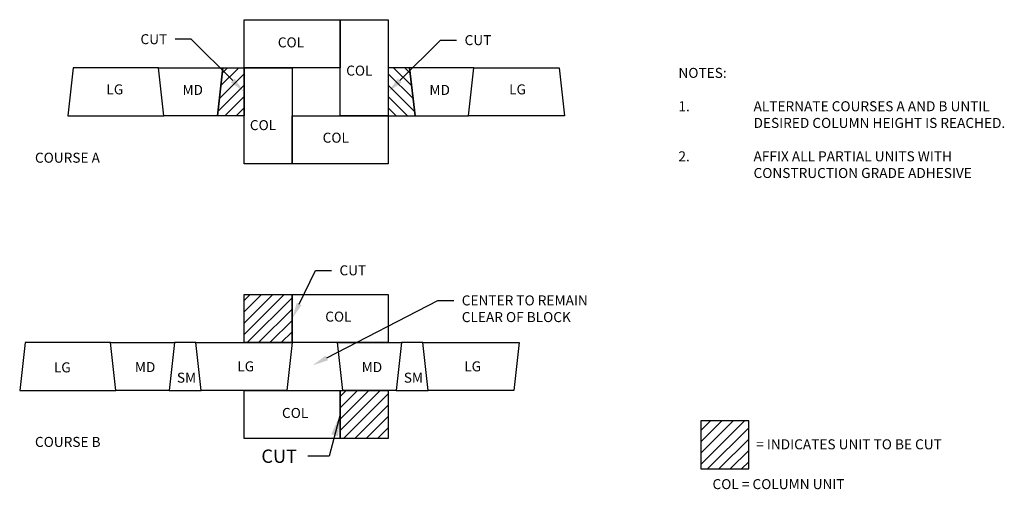
# Model space of a CAD drawing. Units: inches. Extents: x 333 to 517, y 514 to 602.
import ezdxf
from ezdxf import colors
from ezdxf.entities.mleader import LeaderData, LeaderLine
from ezdxf.math import Vec2, Vec3

# ---------------------------------------------------------------- set-up
doc = ezdxf.new("R2010")
doc.units = ezdxf.units.IN
doc.header["$MEASUREMENT"] = 0
for name, color, linetype in [('W-HTCH-LITE', 8, 'Continuous'), ('W-LINE-HEVY', 3, 'Continuous'), ('W-LINE-MEDM', 2, 'Continuous'), ('W-TEXT-MEDM', 1, 'Continuous')]:
    doc.layers.add(name, color=color, linetype=linetype)
doc.styles.add('AWS 24 NOTES', font='TIMES.TTF', dxfattribs={"height": 1.875})
doc.styles.add('AWS 32 NOTES', font='TIMES.TTF', dxfattribs={"height": 2.5})
doc.styles.add('AWS NOTES', font='TIMES.TTF')
doc.dimstyles.new('AWS 32', dxfattribs={"dimscale": 32, "dimtxt": 0.07813, "dimasz": 0.125, "dimexe": 0.0625, "dimexo": 0.0625, "dimgap": 0.0625, "dimtad": 0, "dimtih": 1, "dimtoh": 1, "dimdec": 0, "dimzin": 3, "dimdsep": 46, "dimlunit": 3, "dimtxsty": 'AWS NOTES', "dimcen": 0, "dimclrd": 256, "dimclre": 256, "dimclrt": 256, "dimadec": 0, "dimazin": 0, "dimtfac": 1, "dimtdec": 0, "dimtofl": 0, "dimtmove": 2, "dimatfit": 3, "dimfxl": 1, "dimfrac": 2, "dimtolj": 1, "dimtzin": 0, "dimarcsym": 0})
pattern_1 = [(45, (105.7552, 191.2722), (-1.06066, 1.06066), [])]

msp = doc.modelspace()

# ---------------------------------------------------------------- hatches: boundary and pattern name
at = {"layer": 'W-HTCH-LITE'}
h = msp.add_hatch(dxfattribs=at)
h.set_pattern_fill('ANSI31', color=256, scale=12, style=0)
h.set_pattern_definition(pattern_1)
h.paths.add_polyline_path([(375.01, 593.2), (371.01, 593.2), (370.01, 584.2), (375.01, 584.2)])
h = msp.add_hatch(dxfattribs=at)
h.set_pattern_fill('ANSI31', color=256, scale=12, style=0)
h.set_pattern_definition([(135, (671.2698, 191.2722), (1.06066, 1.06066), [])])
h.paths.add_polyline_path([(402.01, 593.2), (406.01, 593.2), (407.01, 584.2), (402.01, 584.2)])
h = msp.add_hatch(dxfattribs=at)
h.set_pattern_fill('ANSI31', color=256, scale=12, style=0)
h.set_pattern_definition(pattern_1)
h.paths.add_polyline_path([(384.01, 550.75), (375.01, 550.75), (375.01, 541.75), (384.01, 541.75)])
h = msp.add_hatch(dxfattribs=at)
h.set_pattern_fill('ANSI31', color=256, scale=12, style=0)
h.set_pattern_definition([(45, (123.7552, 173.2722), (-1.06066, 1.06066), [])])
h.paths.add_polyline_path([(402.01, 532.75), (393.01, 532.75), (393.01, 523.75), (402.01, 523.75)])
h = msp.add_hatch(dxfattribs=at)
h.set_pattern_fill('ANSI31', color=256, scale=12, style=0)
h.set_pattern_definition([(45, (222.3744, 215.0219), (-1.06066, 1.06066), [])])
h.paths.add_polyline_path([(469.49, 527.07), (460.49, 527.07), (460.49, 518.07), (469.49, 518.07)])

# ---------------------------------------------------------------- linework, layer by layer
at = {"layer": 'W-LINE-HEVY'}
for points in [[(393.01, 602.2), (393.01, 593.2), (375.01, 593.2), (375.01, 602.2)], [(402.01, 584.2), (393.01, 584.2), (393.01, 602.2), (402.01, 602.2)], [(375.01, 584.2), (370.01, 584.2), (371.01, 593.2), (375.01, 593.2), (375.01, 584.2)], [(384.01, 575.2), (375.01, 575.2), (375.01, 593.2), (384.01, 593.2)], [(402.01, 584.2), (407.01, 584.2), (406.01, 593.2), (402.01, 593.2), (402.01, 584.2)], [(402.01, 584.2), (402.01, 575.2), (384.01, 575.2), (384.01, 584.2)], [(384.01, 550.75), (384.01, 541.75), (375.01, 541.75), (375.01, 550.75)], [(402.01, 550.75), (402.01, 541.75), (384.01, 541.75), (384.01, 550.75)], [(393.01, 532.75), (393.01, 523.75), (375.01, 523.75), (375.01, 532.75)], [(402.01, 532.75), (402.01, 523.75), (393.01, 523.75), (393.01, 532.75)]]:
    msp.add_lwpolyline(points, close=True, dxfattribs=at)
at = {"layer": 'W-LINE-MEDM'}
for points in [[(342.01, 584.2), (360.01, 584.2), (359.01, 593.2), (343.01, 593.2)], [(359.01, 593.2), (371.01, 593.2), (370.01, 584.2), (360.01, 584.2)], [(418.01, 593.2), (406.01, 593.2), (407.01, 584.2), (417.01, 584.2)], [(435.01, 584.2), (417.01, 584.2), (418.01, 593.2), (434.01, 593.2)], [(333.01, 532.75), (351.01, 532.75), (350.01, 541.75), (334.01, 541.75)], [(350.01, 541.75), (362.01, 541.75), (361.01, 532.75), (351.01, 532.75)], [(361.01, 532.75), (367.01, 532.75), (366.01, 541.75), (362.01, 541.75)], [(366.01, 541.75), (384.01, 541.75), (383.01, 532.75), (367.01, 532.75)], [(392.48, 541.75), (404.48, 541.75), (403.48, 532.75), (393.48, 532.75)], [(403.48, 532.75), (409.48, 532.75), (408.48, 541.75), (404.48, 541.75)], [(408.48, 541.75), (426.48, 541.75), (425.48, 532.75), (409.48, 532.75)], [(460.49, 518.07), (469.49, 518.07), (469.49, 527.07), (460.49, 527.07)]]:
    msp.add_lwpolyline(points, close=True, dxfattribs=at)

# ---------------------------------------------------------------- texts
at = {"layer": 'W-TEXT-MEDM', "char_height": 1.875, "style": 'AWS 24 NOTES'}
for s, insert, width, attachment_point in [('COL', (381.33, 596.43), 31.3058, 7), ('COL', (394.13, 591.14), 31.3058, 7), ('NOTES:\\P\\P\\pi-7.5,l7.5,t7.5;1.^IALTERNATE COURSES A AND B UNTIL DESIRED COLUMN HEIGHT IS REACHED.\\P\\pi0,l0,tz;\\P\\pi-7.5,l7.5,t7.5;2.^IAFFIX ALL PARTIAL UNITS WITH CONSTRUCTION GRADE ADHESIVE', (456.32, 593.18), 66.9086, 1), ('LG', (349.25, 587.63), 31.3058, 7), ('MD', (363.48, 587.53), 31.3058, 7), ('MD', (413.55, 587.53), 31.3058, 9), ('LG', (427.78, 587.63), 31.3058, 9), ('COL', (376.1, 580.93), 31.3058, 7), ('COL', (389.72, 578.58), 31.3058, 7), ('COURSE A', (335.87, 577.29), 73.6528, 1), ('COL', (390.21, 545.07), 31.3058, 7), ('LG', (373.75, 535.76), 31.3058, 7), ('LG', (416.22, 535.76), 31.3058, 7), ('LG', (339.41, 535.57), 31.3058, 7), ('MD', (354.57, 535.62), 31.3058, 7), ('MD', (397.03, 535.62), 31.3058, 7), ('SM', (362.44, 536.1), 31.3058, 1), ('SM', (404.91, 536.1), 31.3058, 1), ('COL', (382.11, 527.03), 31.3058, 7), ('COURSE B', (335.87, 524.07), 73.6528, 1), ('= INDICATES UNIT TO BE CUT', (470.88, 523.62), 73.6528, 1), ('COL = COLUMN UNIT', (462.7, 513.7), 39.5644, 7)]:
    msp.add_mtext(s, dxfattribs=dict(at, insert=insert, width=width, attachment_point=attachment_point))
at = {"layer": 'W-TEXT-MEDM', "insert": (384.93, 521.71), "char_height": 2.5, "attachment_point": 3, "style": 'AWS 32 NOTES'}
msp.add_mtext('\\A1;CUT', dxfattribs=at)

# ---------------------------------------------------------------- leaders
at = {"layer": 'W-TEXT-MEDM', "annotation_type": 0, "has_hookline": 1, "hookline_direction": 1, "text_width": 7.16}
msp.add_leader([(393.01, 528.25), (390.93, 520.46), (386.93, 520.46)], dimstyle='AWS 32', dxfattribs=at)
at = {"layer": 'W-TEXT-MEDM'}
ml = msp.add_multileader_mtext('Standard', dxfattribs=at)
ml.set_content('CUT', color=256, style='AWS NOTES')
ml.set_leader_properties(color=256)
ml.build(insert=Vec2(0, 0))
ml.multileader.update_dxf_attribs({"dogleg_length": 0.125, "arrow_head_size": 3, "scale": 24})
ctx = ml.context
ctx.base_point, ctx.scale, ctx.char_height, ctx.arrow_head_size, ctx.landing_gap_size, ctx.plane_origin = Vec3(353.77, 598.53), 24, 1.875, 3, 1.5, Vec3(365.13, 598.53)
ctx.text_align_type = 2
notes = []
notes.append((ctx, [(0, (1, 1, 0), (365.13, 598.53), (-1, 0), 3, [(0, [(375.01, 588.7)], 0, [])])]))
ctx.mtext.insert, ctx.mtext.alignment, ctx.mtext.flow_direction = Vec3(360.63, 599.49), 3, 5
ml = msp.add_multileader_mtext('Standard', dxfattribs=at)
ml.set_content('CUT', color=256, style='AWS NOTES')
ml.set_leader_properties(color=256)
ml.build(insert=Vec2(0, 0))
ml.multileader.update_dxf_attribs({"dogleg_length": 0.125, "arrow_head_size": 3, "scale": 24})
ctx = ml.context
ctx.base_point, ctx.scale, ctx.char_height, ctx.arrow_head_size, ctx.landing_gap_size, ctx.plane_origin = Vec3(414.79, 598.35), 24, 1.875, 3, 1.5, Vec3(411.79, 598.35)
notes.append((ctx, [(0, (1, 1, 0), (411.79, 598.35), (1, 0), 3, [(0, [(402.01, 588.7)], 0, [])])]))
ctx.mtext.insert, ctx.mtext.flow_direction = Vec3(416.29, 599.31), 5
ml = msp.add_multileader_mtext('Standard', dxfattribs=at)
ml.set_content('CUT', color=256, style='AWS NOTES')
ml.set_leader_properties(color=256)
ml.build(insert=Vec2(0, 0))
ml.multileader.update_dxf_attribs({"dogleg_length": 0.125, "arrow_head_size": 3, "scale": 24})
ctx = ml.context
ctx.base_point, ctx.scale, ctx.char_height, ctx.arrow_head_size, ctx.landing_gap_size, ctx.plane_origin = Vec3(391.37, 555.24), 24, 1.875, 3, 1.5, Vec3(388.37, 555.24)
notes.append((ctx, [(0, (1, 1, 0), (388.37, 555.24), (1, 0), 3, [(0, [(384.01, 546.25)], 0, [])])]))
ctx.mtext.insert, ctx.mtext.flow_direction = Vec3(392.87, 556.2), 5
ml = msp.add_multileader_mtext('Standard', dxfattribs=at)
ml.set_content('CENTER TO REMAIN\\PCLEAR OF BLOCK', color=256, style='AWS NOTES')
ml.set_leader_properties(color=256)
ml.build(insert=Vec2(0, 0))
ml.multileader.update_dxf_attribs({"dogleg_length": 0.125, "arrow_head_size": 3, "scale": 24})
ctx = ml.context
ctx.base_point, ctx.scale, ctx.char_height, ctx.arrow_head_size, ctx.landing_gap_size, ctx.plane_origin = Vec3(414.26, 549.61), 24, 1.8751, 3, 1.5, Vec3(411.26, 549.61)
notes.append((ctx, [(0, (1, 1, 0), (411.26, 549.61), (1, 0), 3, [(0, [(387.84, 537.47)], 0, [])])]))
ctx.mtext.insert, ctx.mtext.flow_direction = Vec3(415.76, 550.57), 5
for ctx, leaders in notes:
    for number, flags, end, landing, length, lines in leaders:
        leader = LeaderData()
        leader.index, (leader.has_last_leader_line, leader.has_dogleg_vector, leader.attachment_direction) = number, flags
        leader.last_leader_point, leader.dogleg_vector, leader.dogleg_length = Vec3(end), Vec3(landing), length
        for number, points, colour, breaks in lines:
            line = LeaderLine()
            line.index, line.vertices, line.color, line.breaks = number, Vec3.list(points), colors.encode_raw_color(colour), breaks
            leader.lines.append(line)
        ctx.leaders.append(leader)

doc.saveas('drawing.dxf')
